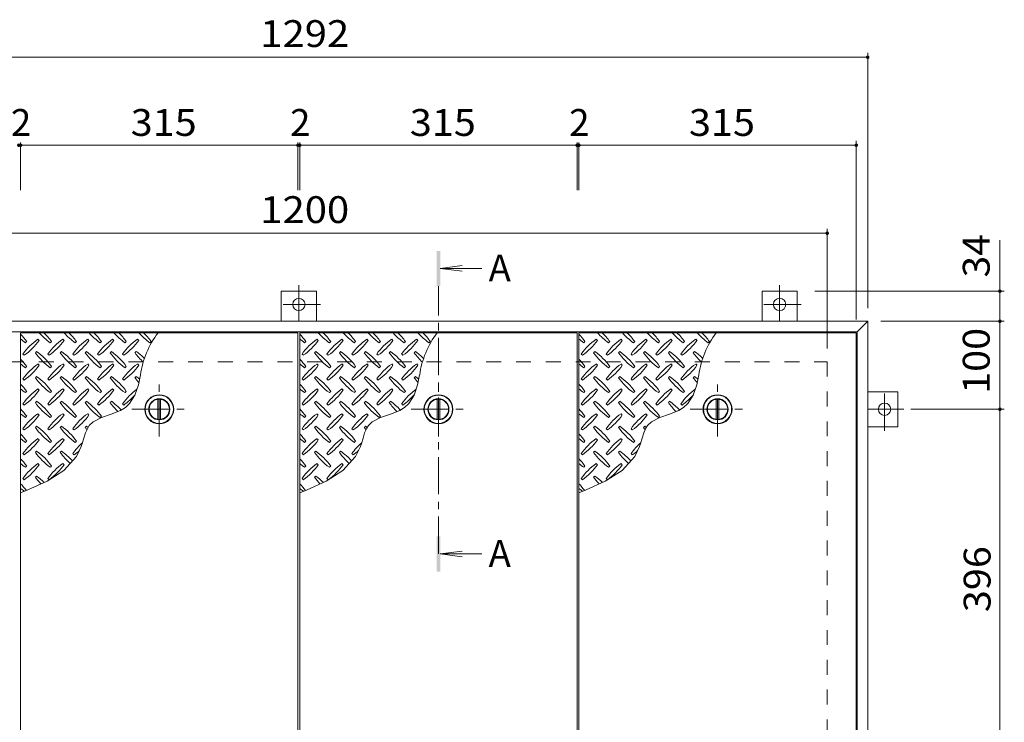
# Model space of a CAD drawing. Units: millimetres. Extents: x -2570 to 2355, y -1965 to 1311.
# Drawn here: x -1277 to -159, y 513 to 1311 of the extents above; entities that cross this region are included whole.
import ezdxf

# ---------------------------------------------------------------- set-up
doc = ezdxf.new("R2010")
doc.units = ezdxf.units.MM
doc.header["$LTSCALE"] = 10
doc.linetypes.add('JWW_CENTER1', pattern=[6.773333, 4.233333, -0.846667, 0.846667, -0.846667])
doc.linetypes.add('JWW_DASHED2', pattern=[3.386667, 1.693333, -1.693333])
for name, color, linetype in [('0-9', 7, 'Continuous'), ('0-C', 7, 'Continuous'), ('0-E', 7, 'Continuous'), ('0-F', 7, 'Continuous'), ('仕上', 7, 'Continuous'), ('寸法', 7, 'Continuous'), ('建具', 7, 'Continuous'), ('躯体', 7, 'Continuous')]:
    doc.layers.add(name, color=color, linetype=linetype)
doc.styles.add('ＭＳ ゴシック', font='txt', dxfattribs={"height": 1})

msp = doc.modelspace()

# ---------------------------------------------------------------- linework, layer by layer
at = {"layer": '0-9', "color": 211, "linetype": 'Continuous', "lineweight": 5}
for p, q in [((-1270.9, 944.3), (-1269.5, 945.7)), ((-1255.4, 947.1), (-1256.8, 948.6)), ((-1242.6, 944.3), (-1241.2, 945.7)), ((-1227.1, 947.1), (-1228.5, 948.6)), ((-1214.4, 944.3), (-1212.9, 945.7)), ((-1198.8, 947.1), (-1200.2, 948.6)), ((-1186.1, 944.3), (-1184.7, 945.7)), ((-1170.5, 947.1), (-1171.9, 948.6)), ((-1157.8, 944.3), (-1156.4, 945.7)), ((-1142.2, 947.1), (-1143.6, 948.6)), ((-1129.5, 944.3), (-1128.1, 945.7)), ((-953.9, 944.3), (-952.5, 945.7)), ((-938.4, 947.1), (-939.8, 948.6)), ((-925.6, 944.3), (-924.2, 945.7)), ((-910.1, 947.1), (-911.5, 948.6)), ((-897.4, 944.3), (-895.9, 945.7)), ((-881.8, 947.1), (-883.2, 948.6)), ((-869.1, 944.3), (-867.7, 945.7)), ((-853.5, 947.1), (-854.9, 948.6)), ((-840.8, 944.3), (-839.4, 945.7)), ((-825.2, 947.1), (-826.6, 948.6)), ((-812.5, 944.3), (-811.1, 945.7)), ((-636.9, 944.3), (-635.5, 945.7)), ((-621.4, 947.1), (-622.8, 948.6)), ((-608.6, 944.3), (-607.2, 945.7)), ((-593.1, 947.1), (-594.5, 948.6)), ((-580.4, 944.3), (-578.9, 945.7)), ((-564.8, 947.1), (-566.2, 948.6)), ((-552.1, 944.3), (-550.7, 945.7)), ((-536.5, 947.1), (-537.9, 948.6)), ((-523.8, 944.3), (-522.4, 945.7)), ((-508.2, 947.1), (-509.6, 948.6)), ((-495.5, 944.3), (-494.1, 945.7)), ((-1273.7, 931.6), (-1272.3, 930.2)), ((-1258.2, 934.4), (-1259.6, 933)), ((-1245.5, 931.6), (-1244, 930.2)), ((-1229.9, 934.4), (-1231.3, 933)), ((-1217.2, 931.6), (-1215.8, 930.2)), ((-1201.6, 934.4), (-1203, 933)), ((-1188.9, 931.6), (-1187.5, 930.2)), ((-1173.3, 934.4), (-1174.8, 933)), ((-1160.6, 931.6), (-1159.2, 930.2)), ((-1145.1, 934.4), (-1146.5, 933)), ((-956.7, 931.6), (-955.3, 930.2)), ((-941.2, 934.4), (-942.6, 933)), ((-928.5, 931.6), (-927, 930.2)), ((-912.9, 934.4), (-914.3, 933)), ((-900.2, 931.6), (-898.8, 930.2)), ((-884.6, 934.4), (-886, 933)), ((-871.9, 931.6), (-870.5, 930.2)), ((-856.3, 934.4), (-857.8, 933)), ((-843.6, 931.6), (-842.2, 930.2)), ((-828.1, 934.4), (-829.5, 933)), ((-639.7, 931.6), (-638.3, 930.2)), ((-624.2, 934.4), (-625.6, 933)), ((-611.5, 931.6), (-610, 930.2)), ((-595.9, 934.4), (-597.3, 933)), ((-583.2, 931.6), (-581.8, 930.2)), ((-567.6, 934.4), (-569, 933)), ((-554.9, 931.6), (-553.5, 930.2)), ((-539.3, 934.4), (-540.8, 933)), ((-526.6, 931.6), (-525.2, 930.2)), ((-511.1, 934.4), (-512.5, 933)), ((-1270.9, 916), (-1269.5, 917.4)), ((-1255.4, 918.9), (-1256.8, 920.3)), ((-1242.6, 916), (-1241.2, 917.4)), ((-1227.1, 918.9), (-1228.5, 920.3)), ((-1214.4, 916), (-1212.9, 917.4)), ((-1198.8, 918.9), (-1200.2, 920.3)), ((-1186.1, 916), (-1184.7, 917.4)), ((-1170.5, 918.9), (-1171.9, 920.3)), ((-1157.8, 916), (-1156.4, 917.4)), ((-1142.2, 918.9), (-1143.6, 920.3)), ((-953.9, 916), (-952.5, 917.4)), ((-938.4, 918.9), (-939.8, 920.3)), ((-925.6, 916), (-924.2, 917.4)), ((-910.1, 918.9), (-911.5, 920.3)), ((-897.4, 916), (-895.9, 917.4)), ((-881.8, 918.9), (-883.2, 920.3)), ((-869.1, 916), (-867.7, 917.4)), ((-853.5, 918.9), (-854.9, 920.3)), ((-840.8, 916), (-839.4, 917.4)), ((-825.2, 918.9), (-826.6, 920.3)), ((-636.9, 916), (-635.5, 917.4)), ((-621.4, 918.9), (-622.8, 920.3)), ((-608.6, 916), (-607.2, 917.4)), ((-593.1, 918.9), (-594.5, 920.3)), ((-580.4, 916), (-578.9, 917.4)), ((-564.8, 918.9), (-566.2, 920.3)), ((-552.1, 916), (-550.7, 917.4)), ((-536.5, 918.9), (-537.9, 920.3)), ((-523.8, 916), (-522.4, 917.4)), ((-508.2, 918.9), (-509.6, 920.3)), ((-1258.2, 906.1), (-1259.6, 904.7)), ((-1229.9, 906.1), (-1231.3, 904.7)), ((-1201.6, 906.1), (-1203, 904.7)), ((-1173.3, 906.1), (-1174.8, 904.7)), ((-1145.1, 906.1), (-1146.5, 904.7)), ((-1142.6, 896.4), (-1140.2, 907.8)), ((-941.2, 906.1), (-942.6, 904.7)), ((-912.9, 906.1), (-914.3, 904.7)), ((-884.6, 906.1), (-886, 904.7)), ((-856.3, 906.1), (-857.8, 904.7)), ((-828.1, 906.1), (-829.5, 904.7)), ((-825.6, 896.4), (-823.2, 907.8)), ((-624.2, 906.1), (-625.6, 904.7)), ((-595.9, 906.1), (-597.3, 904.7)), ((-567.6, 906.1), (-569, 904.7)), ((-539.3, 906.1), (-540.8, 904.7)), ((-511.1, 906.1), (-512.5, 904.7)), ((-508.6, 896.4), (-506.2, 907.8)), ((-1273.7, 903.3), (-1272.3, 901.9)), ((-1245.5, 903.3), (-1244, 901.9)), ((-1217.2, 903.3), (-1215.8, 901.9)), ((-1188.9, 903.3), (-1187.5, 901.9)), ((-1160.6, 903.3), (-1159.2, 901.9)), ((-1146.5, 884.8), (-1142.6, 896.4)), ((-956.7, 903.3), (-955.3, 901.9)), ((-928.5, 903.3), (-927, 901.9)), ((-900.2, 903.3), (-898.8, 901.9)), ((-871.9, 903.3), (-870.5, 901.9)), ((-843.6, 903.3), (-842.2, 901.9)), ((-829.5, 884.8), (-825.6, 896.4)), ((-639.7, 903.3), (-638.3, 901.9)), ((-611.5, 903.3), (-610, 901.9)), ((-583.2, 903.3), (-581.8, 901.9)), ((-554.9, 903.3), (-553.5, 901.9)), ((-526.6, 903.3), (-525.2, 901.9)), ((-512.5, 884.8), (-508.6, 896.4)), ((-1270.9, 887.7), (-1269.5, 889.2)), ((-1255.4, 890.6), (-1256.8, 892)), ((-1242.6, 887.7), (-1241.2, 889.2)), ((-1227.1, 890.6), (-1228.5, 892)), ((-1214.4, 887.7), (-1212.9, 889.2)), ((-1198.8, 890.6), (-1200.2, 892)), ((-1186.1, 887.7), (-1184.7, 889.2)), ((-1170.5, 890.6), (-1171.9, 892)), ((-1157.8, 887.7), (-1156.4, 889.2)), ((-1152.6, 875.2), (-1146.5, 884.8)), ((-953.9, 887.7), (-952.5, 889.2)), ((-938.4, 890.6), (-939.8, 892)), ((-925.6, 887.7), (-924.2, 889.2)), ((-910.1, 890.6), (-911.5, 892)), ((-897.4, 887.7), (-895.9, 889.2)), ((-881.8, 890.6), (-883.2, 892)), ((-869.1, 887.7), (-867.7, 889.2)), ((-853.5, 890.6), (-854.9, 892)), ((-840.8, 887.7), (-839.4, 889.2)), ((-835.6, 875.2), (-829.5, 884.8)), ((-636.9, 887.7), (-635.5, 889.2)), ((-621.4, 890.6), (-622.8, 892)), ((-608.6, 887.7), (-607.2, 889.2)), ((-593.1, 890.6), (-594.5, 892)), ((-580.4, 887.7), (-578.9, 889.2)), ((-564.8, 890.6), (-566.2, 892)), ((-552.1, 887.7), (-550.7, 889.2)), ((-536.5, 890.6), (-537.9, 892)), ((-523.8, 887.7), (-522.4, 889.2)), ((-518.6, 875.2), (-512.5, 884.8)), ((-1273.7, 875), (-1272.3, 873.6)), ((-1258.2, 877.8), (-1259.6, 876.4)), ((-1245.5, 875), (-1244, 873.6)), ((-1229.9, 877.8), (-1231.3, 876.4)), ((-1217.2, 875), (-1215.8, 873.6)), ((-1201.6, 877.8), (-1203, 876.4)), ((-1188.9, 875), (-1187.5, 873.6)), ((-1173.3, 877.8), (-1174.8, 876.4)), ((-1160.6, 875), (-1159.2, 873.6)), ((-1157.4, 870.8), (-1152.6, 875.2)), ((-956.7, 875), (-955.3, 873.6)), ((-941.2, 877.8), (-942.6, 876.4)), ((-928.5, 875), (-927, 873.6)), ((-912.9, 877.8), (-914.3, 876.4)), ((-900.2, 875), (-898.8, 873.6)), ((-884.6, 877.8), (-886, 876.4)), ((-871.9, 875), (-870.5, 873.6)), ((-856.3, 877.8), (-857.8, 876.4)), ((-843.6, 875), (-842.2, 873.6)), ((-840.4, 870.8), (-835.6, 875.2)), ((-639.7, 875), (-638.3, 873.6)), ((-624.2, 877.8), (-625.6, 876.4)), ((-611.5, 875), (-610, 873.6)), ((-595.9, 877.8), (-597.3, 876.4)), ((-583.2, 875), (-581.8, 873.6)), ((-567.6, 877.8), (-569, 876.4)), ((-554.9, 875), (-553.5, 873.6)), ((-539.3, 877.8), (-540.8, 876.4)), ((-526.6, 875), (-525.2, 873.6)), ((-523.4, 870.8), (-518.6, 875.2)), ((-1255.4, 862.3), (-1256.8, 863.7)), ((-1227.1, 862.3), (-1228.5, 863.7)), ((-1198.8, 862.3), (-1200.2, 863.7)), ((-1184.5, 859.5), (-1173.5, 863.4)), ((-1173.5, 863.4), (-1162.8, 867.6)), ((-1162.8, 867.6), (-1157.4, 870.8)), ((-938.4, 862.3), (-939.8, 863.7)), ((-910.1, 862.3), (-911.5, 863.7)), ((-881.8, 862.3), (-883.2, 863.7)), ((-867.5, 859.5), (-856.5, 863.4)), ((-856.5, 863.4), (-845.8, 867.6)), ((-845.8, 867.6), (-840.4, 870.8)), ((-621.4, 862.3), (-622.8, 863.7)), ((-593.1, 862.3), (-594.5, 863.7)), ((-564.8, 862.3), (-566.2, 863.7)), ((-550.5, 859.5), (-539.5, 863.4)), ((-539.5, 863.4), (-528.8, 867.6)), ((-528.8, 867.6), (-523.4, 870.8)), ((-1270.9, 859.5), (-1269.5, 860.9)), ((-1242.6, 859.5), (-1241.2, 860.9)), ((-1214.4, 859.5), (-1212.9, 860.9)), ((-1200.2, 847.5), (-1198.4, 850.3)), ((-1198.4, 850.3), (-1194.1, 854.4)), ((-1194.1, 854.4), (-1184.5, 859.5)), ((-1186.1, 859.5), (-1184.7, 860.9)), ((-953.9, 859.5), (-952.5, 860.9)), ((-925.6, 859.5), (-924.2, 860.9)), ((-897.4, 859.5), (-895.9, 860.9)), ((-883.2, 847.5), (-881.4, 850.3)), ((-881.4, 850.3), (-877.1, 854.4)), ((-877.1, 854.4), (-867.5, 859.5)), ((-869.1, 859.5), (-867.7, 860.9)), ((-636.9, 859.5), (-635.5, 860.9)), ((-608.6, 859.5), (-607.2, 860.9)), ((-580.4, 859.5), (-578.9, 860.9)), ((-566.2, 847.5), (-564.4, 850.3)), ((-564.4, 850.3), (-560.1, 854.4)), ((-560.1, 854.4), (-550.5, 859.5)), ((-552.1, 859.5), (-550.7, 860.9)), ((-1273.7, 846.7), (-1272.3, 845.3)), ((-1258.2, 849.6), (-1259.6, 848.1)), ((-1245.5, 846.7), (-1244, 845.3)), ((-1229.9, 849.6), (-1231.3, 848.1)), ((-1217.2, 846.7), (-1215.8, 845.3)), ((-1204.5, 836.1), (-1202.7, 842.1)), ((-1201.6, 849.6), (-1203, 848.1)), ((-1202.7, 842.1), (-1200.2, 847.5)), ((-956.7, 846.7), (-955.3, 845.3)), ((-941.2, 849.6), (-942.6, 848.1)), ((-928.5, 846.7), (-927, 845.3)), ((-912.9, 849.6), (-914.3, 848.1)), ((-900.2, 846.7), (-898.8, 845.3)), ((-887.5, 836.1), (-885.7, 842.1)), ((-884.6, 849.6), (-886, 848.1)), ((-885.7, 842.1), (-883.2, 847.5)), ((-639.7, 846.7), (-638.3, 845.3)), ((-624.2, 849.6), (-625.6, 848.1)), ((-611.5, 846.7), (-610, 845.3)), ((-595.9, 849.6), (-597.3, 848.1)), ((-583.2, 846.7), (-581.8, 845.3)), ((-570.5, 836.1), (-568.7, 842.1)), ((-567.6, 849.6), (-569, 848.1)), ((-568.7, 842.1), (-566.2, 847.5)), ((-1270.9, 831.2), (-1269.5, 832.6)), ((-1255.4, 834), (-1256.8, 835.4)), ((-1242.6, 831.2), (-1241.2, 832.6)), ((-1227.1, 834), (-1228.5, 835.4)), ((-1214.4, 831.2), (-1212.9, 832.6)), ((-1207.5, 826.5), (-1206.3, 829.9)), ((-1206.3, 829.9), (-1204.5, 836.1)), ((-953.9, 831.2), (-952.5, 832.6)), ((-938.4, 834), (-939.8, 835.4)), ((-925.6, 831.2), (-924.2, 832.6)), ((-910.1, 834), (-911.5, 835.4)), ((-897.4, 831.2), (-895.9, 832.6)), ((-890.5, 826.5), (-889.3, 829.9)), ((-889.3, 829.9), (-887.5, 836.1)), ((-636.9, 831.2), (-635.5, 832.6)), ((-621.4, 834), (-622.8, 835.4)), ((-608.6, 831.2), (-607.2, 832.6)), ((-593.1, 834), (-594.5, 835.4)), ((-580.4, 831.2), (-578.9, 832.6)), ((-573.5, 826.5), (-572.3, 829.9)), ((-572.3, 829.9), (-570.5, 836.1)), ((-1273.7, 818.4), (-1272.3, 817)), ((-1258.2, 821.3), (-1259.6, 819.9)), ((-1245.5, 818.4), (-1244, 817)), ((-1229.9, 821.3), (-1231.3, 819.9)), ((-1217.2, 818.4), (-1215.8, 817)), ((-1213, 815.1), (-1207.5, 826.5)), ((-956.7, 818.4), (-955.3, 817)), ((-941.2, 821.3), (-942.6, 819.9)), ((-928.5, 818.4), (-927, 817)), ((-912.9, 821.3), (-914.3, 819.9)), ((-900.2, 818.4), (-898.8, 817)), ((-896, 815.1), (-890.5, 826.5)), ((-639.7, 818.4), (-638.3, 817)), ((-624.2, 821.3), (-625.6, 819.9)), ((-611.5, 818.4), (-610, 817)), ((-595.9, 821.3), (-597.3, 819.9)), ((-583.2, 818.4), (-581.8, 817)), ((-579, 815.1), (-573.5, 826.5)), ((-1255.4, 805.7), (-1256.8, 807.1)), ((-1227.1, 805.7), (-1228.5, 807.1)), ((-1227.4, 799.3), (-1213, 815.1)), ((-938.4, 805.7), (-939.8, 807.1)), ((-910.1, 805.7), (-911.5, 807.1)), ((-910.4, 799.3), (-896, 815.1)), ((-621.4, 805.7), (-622.8, 807.1)), ((-593.1, 805.7), (-594.5, 807.1)), ((-593.4, 799.3), (-579, 815.1)), ((-1270.9, 802.9), (-1269.5, 804.3)), ((-1246.4, 787.2), (-1227.4, 799.3)), ((-1242.6, 802.9), (-1241.2, 804.3)), ((-953.9, 802.9), (-952.5, 804.3)), ((-929.4, 787.2), (-910.4, 799.3)), ((-925.6, 802.9), (-924.2, 804.3)), ((-636.9, 802.9), (-635.5, 804.3)), ((-612.4, 787.2), (-593.4, 799.3)), ((-608.6, 802.9), (-607.2, 804.3)), ((-1273.7, 790.2), (-1272.3, 788.7)), ((-1268.1, 777.2), (-1246.4, 787.2)), ((-1258.2, 793), (-1259.6, 791.6)), ((-1245.5, 790.2), (-1244, 788.7)), ((-956.7, 790.2), (-955.3, 788.7)), ((-951.1, 777.2), (-929.4, 787.2)), ((-941.2, 793), (-942.6, 791.6)), ((-928.5, 790.2), (-927, 788.7)), ((-639.7, 790.2), (-638.3, 788.7)), ((-634.1, 777.2), (-612.4, 787.2)), ((-624.2, 793), (-625.6, 791.6)), ((-611.5, 790.2), (-610, 788.7)), ((-1276.4, 773.9), (-1268.1, 777.2)), ((-959.4, 773.9), (-951.1, 777.2)), ((-642.4, 773.9), (-634.1, 777.2))]:
    msp.add_line(p, q, dxfattribs=at)
for centre, radius, start, end in [((-1328.5, 903.7), 72.5, 35.4727, 44.0249), ((-1200.6, 1003.4), 72.5, 221.0079, 234.5273), ((-1300.3, 903.7), 72.5, 35.4727, 45.9751), ((-1172.3, 1003.4), 72.5, 221.0079, 234.5273), ((-1272, 903.7), 72.5, 35.4727, 45.9751), ((-1144, 1003.4), 72.5, 221.0079, 234.5273), ((-1243.7, 903.7), 72.5, 35.4727, 45.9751), ((-1115.7, 1003.4), 72.5, 221.0079, 234.5273), ((-1215.4, 903.7), 72.5, 35.4727, 45.9751), ((-1087.4, 1003.4), 72.5, 221.0079, 234.5273), ((-1039, 894), 102.1, 142.798, 172.2546), ((-1187.1, 903.7), 72.5, 35.4727, 45.9751), ((-1011.5, 903.7), 72.5, 35.4727, 44.0249), ((-883.6, 1003.4), 72.5, 221.0079, 234.5273), ((-983.3, 903.7), 72.5, 35.4727, 45.9751), ((-855.3, 1003.4), 72.5, 221.0079, 234.5273), ((-955, 903.7), 72.5, 35.4727, 45.9751), ((-827, 1003.4), 72.5, 221.0079, 234.5273), ((-926.7, 903.7), 72.5, 35.4727, 45.9751), ((-798.7, 1003.4), 72.5, 221.0079, 234.5273), ((-898.4, 903.7), 72.5, 35.4727, 45.9751), ((-770.4, 1003.4), 72.5, 221.0079, 234.5273), ((-722, 894), 102.1, 142.798, 172.2546), ((-870.1, 903.7), 72.5, 35.4727, 45.9751), ((-694.5, 903.7), 72.5, 35.4727, 44.0249), ((-566.6, 1003.4), 72.5, 221.0079, 234.5273), ((-666.3, 903.7), 72.5, 35.4727, 45.9751), ((-538.3, 1003.4), 72.5, 221.0079, 234.5273), ((-638, 903.7), 72.5, 35.4727, 45.9751), ((-510, 1003.4), 72.5, 221.0079, 234.5273), ((-609.7, 903.7), 72.5, 35.4727, 45.9751), ((-481.7, 1003.4), 72.5, 221.0079, 234.5273), ((-581.4, 903.7), 72.5, 35.4727, 45.9751), ((-453.4, 1003.4), 72.5, 221.0079, 234.5273), ((-405, 894), 102.1, 142.798, 172.2546), ((-553.1, 903.7), 72.5, 35.4727, 45.9751), ((-1228.8, 1003.4), 72.5, 228.9921, 234.5273), ((-1214.7, 889.5), 72.5, 125.4727, 144.5273), ((-1314.4, 989.2), 72.5, 305.4726, 324.5273), ((-1186.4, 889.5), 72.5, 125.4727, 144.5273), ((-1286.1, 989.2), 72.5, 305.4726, 324.5273), ((-1158.1, 889.5), 72.5, 125.4727, 144.5273), ((-1257.8, 989.2), 72.5, 305.4726, 324.5273), ((-1129.9, 889.5), 72.5, 125.4727, 144.5273), ((-1229.6, 989.2), 72.5, 305.4726, 324.5273), ((-1101.6, 889.5), 72.5, 125.4727, 144.5273), ((-1201.3, 989.2), 72.5, 305.4726, 324.5273), ((-911.8, 1003.4), 72.5, 228.9921, 234.5273), ((-897.7, 889.5), 72.5, 125.4727, 144.5273), ((-997.4, 989.2), 72.5, 305.4726, 324.5273), ((-869.4, 889.5), 72.5, 125.4727, 144.5273), ((-969.1, 989.2), 72.5, 305.4726, 324.5273), ((-841.1, 889.5), 72.5, 125.4727, 144.5273), ((-940.8, 989.2), 72.5, 305.4726, 324.5273), ((-812.9, 889.5), 72.5, 125.4727, 144.5273), ((-912.6, 989.2), 72.5, 305.4726, 324.5273), ((-784.6, 889.5), 72.5, 125.4727, 144.5273), ((-884.3, 989.2), 72.5, 305.4726, 324.5273), ((-594.8, 1003.4), 72.5, 228.9921, 234.5273), ((-580.7, 889.5), 72.5, 125.4727, 144.5273), ((-680.4, 989.2), 72.5, 305.4726, 324.5273), ((-552.4, 889.5), 72.5, 125.4727, 144.5273), ((-652.1, 989.2), 72.5, 305.4726, 324.5273), ((-524.1, 889.5), 72.5, 125.4727, 144.5273), ((-623.8, 989.2), 72.5, 305.4726, 324.5273), ((-495.9, 889.5), 72.5, 125.4727, 144.5273), ((-595.6, 989.2), 72.5, 305.4726, 324.5273), ((-467.6, 889.5), 72.5, 125.4727, 144.5273), ((-567.3, 989.2), 72.5, 305.4726, 324.5273), ((-1200.6, 975.1), 72.5, 215.4726, 234.5273), ((-1300.3, 875.4), 72.5, 35.4727, 54.5273), ((-1172.3, 975.1), 72.5, 215.4726, 234.5273), ((-1272, 875.4), 72.5, 35.4727, 54.5273), ((-1144, 975.1), 72.5, 215.4726, 234.5273), ((-1243.7, 875.4), 72.5, 35.4727, 54.5273), ((-1115.7, 975.1), 72.5, 215.4726, 234.5273), ((-1215.4, 875.4), 72.5, 35.4727, 54.5273), ((-1087.4, 975.1), 72.5, 215.4726, 226.6986), ((-1187.1, 875.4), 72.5, 44.946, 54.5273), ((-883.6, 975.1), 72.5, 215.4726, 234.5273), ((-983.3, 875.4), 72.5, 35.4727, 54.5273), ((-855.3, 975.1), 72.5, 215.4726, 234.5273), ((-955, 875.4), 72.5, 35.4727, 54.5273), ((-827, 975.1), 72.5, 215.4726, 234.5273), ((-926.7, 875.4), 72.5, 35.4727, 54.5273), ((-798.7, 975.1), 72.5, 215.4726, 234.5273), ((-898.4, 875.4), 72.5, 35.4727, 54.5273), ((-770.4, 975.1), 72.5, 215.4726, 226.6986), ((-870.1, 875.4), 72.5, 44.946, 54.5273), ((-566.6, 975.1), 72.5, 215.4726, 234.5273), ((-666.3, 875.4), 72.5, 35.4727, 54.5273), ((-538.3, 975.1), 72.5, 215.4726, 234.5273), ((-638, 875.4), 72.5, 35.4727, 54.5273), ((-510, 975.1), 72.5, 215.4726, 234.5273), ((-609.7, 875.4), 72.5, 35.4727, 54.5273), ((-481.7, 975.1), 72.5, 215.4726, 234.5273), ((-581.4, 875.4), 72.5, 35.4727, 54.5273), ((-453.4, 975.1), 72.5, 215.4726, 226.6986), ((-553.1, 875.4), 72.5, 44.946, 54.5273), ((-1328.5, 875.4), 72.5, 35.4727, 44.0249), ((-1228.8, 975.1), 72.5, 228.9921, 234.5273), ((-1214.7, 861.2), 72.5, 125.4727, 144.5273), ((-1314.4, 960.9), 72.5, 305.4726, 324.5273), ((-1186.4, 861.2), 72.5, 125.4727, 144.5273), ((-1286.1, 960.9), 72.5, 305.4726, 324.5273), ((-1158.1, 861.2), 72.5, 125.4727, 144.5273), ((-1257.8, 960.9), 72.5, 305.4726, 324.5273), ((-1129.9, 861.2), 72.5, 125.4727, 144.5273), ((-1229.6, 960.9), 72.5, 305.4726, 324.5273), ((-1101.6, 861.2), 72.5, 125.4727, 144.5273), ((-1201.3, 960.9), 72.5, 305.4726, 324.5273), ((-1011.5, 875.4), 72.5, 35.4727, 44.0249), ((-911.8, 975.1), 72.5, 228.9921, 234.5273), ((-897.7, 861.2), 72.5, 125.4727, 144.5273), ((-997.4, 960.9), 72.5, 305.4726, 324.5273), ((-869.4, 861.2), 72.5, 125.4727, 144.5273), ((-969.1, 960.9), 72.5, 305.4726, 324.5273), ((-841.1, 861.2), 72.5, 125.4727, 144.5273), ((-940.8, 960.9), 72.5, 305.4726, 324.5273), ((-812.9, 861.2), 72.5, 125.4727, 144.5273), ((-912.6, 960.9), 72.5, 305.4726, 324.5273), ((-784.6, 861.2), 72.5, 125.4727, 144.5273), ((-884.3, 960.9), 72.5, 305.4726, 324.5273), ((-694.5, 875.4), 72.5, 35.4727, 44.0249), ((-594.8, 975.1), 72.5, 228.9921, 234.5273), ((-580.7, 861.2), 72.5, 125.4727, 144.5273), ((-680.4, 960.9), 72.5, 305.4726, 324.5273), ((-552.4, 861.2), 72.5, 125.4727, 144.5273), ((-652.1, 960.9), 72.5, 305.4726, 324.5273), ((-524.1, 861.2), 72.5, 125.4727, 144.5273), ((-623.8, 960.9), 72.5, 305.4726, 324.5273), ((-495.9, 861.2), 72.5, 125.4727, 144.5273), ((-595.6, 960.9), 72.5, 305.4726, 324.5273), ((-467.6, 861.2), 72.5, 125.4727, 144.5273), ((-567.3, 960.9), 72.5, 305.4726, 324.5273), ((-1300.3, 847.1), 72.5, 35.4727, 54.5273), ((-1272, 847.1), 72.5, 35.4727, 54.5273), ((-1243.7, 847.1), 72.5, 35.4727, 54.5273), ((-1215.4, 847.1), 72.5, 35.4727, 54.5273), ((-1187.1, 847.1), 72.5, 50.6568, 54.5273), ((-983.3, 847.1), 72.5, 35.4727, 54.5273), ((-955, 847.1), 72.5, 35.4727, 54.5273), ((-926.7, 847.1), 72.5, 35.4727, 54.5273), ((-898.4, 847.1), 72.5, 35.4727, 54.5273), ((-870.1, 847.1), 72.5, 50.6568, 54.5273), ((-666.3, 847.1), 72.5, 35.4727, 54.5273), ((-638, 847.1), 72.5, 35.4727, 54.5273), ((-609.7, 847.1), 72.5, 35.4727, 54.5273), ((-581.4, 847.1), 72.5, 35.4727, 54.5273), ((-553.1, 847.1), 72.5, 50.6568, 54.5273), ((-1328.5, 847.1), 72.5, 35.4727, 44.0249), ((-1200.6, 946.8), 72.5, 215.4726, 234.5273), ((-1172.3, 946.8), 72.5, 215.4726, 234.5273), ((-1144, 946.8), 72.5, 215.4726, 234.5273), ((-1115.7, 946.8), 72.5, 215.4726, 234.5273), ((-1087.4, 946.8), 72.5, 215.4726, 221.1628), ((-1011.5, 847.1), 72.5, 35.4727, 44.0249), ((-883.6, 946.8), 72.5, 215.4726, 234.5273), ((-855.3, 946.8), 72.5, 215.4726, 234.5273), ((-827, 946.8), 72.5, 215.4726, 234.5273), ((-798.7, 946.8), 72.5, 215.4726, 234.5273), ((-770.4, 946.8), 72.5, 215.4726, 221.1628), ((-694.5, 847.1), 72.5, 35.4727, 44.0249), ((-566.6, 946.8), 72.5, 215.4726, 234.5273), ((-538.3, 946.8), 72.5, 215.4726, 234.5273), ((-510, 946.8), 72.5, 215.4726, 234.5273), ((-481.7, 946.8), 72.5, 215.4726, 234.5273), ((-453.4, 946.8), 72.5, 215.4726, 221.1628), ((-1228.8, 946.8), 72.5, 228.9921, 234.5273), ((-1214.7, 832.9), 72.5, 125.4727, 144.5273), ((-1314.4, 932.6), 72.5, 305.4726, 324.5273), ((-1186.4, 832.9), 72.5, 125.4727, 144.5273), ((-1286.1, 932.6), 72.5, 305.4726, 324.5273), ((-1158.1, 832.9), 72.5, 125.4727, 144.5273), ((-1257.8, 932.6), 72.5, 305.4726, 324.5273), ((-1129.9, 832.9), 72.5, 125.4727, 144.5273), ((-1229.6, 932.6), 72.5, 305.4726, 324.5273), ((-1101.6, 832.9), 72.5, 126.007, 144.5273), ((-1201.3, 932.6), 72.5, 305.4726, 319.2924), ((-911.8, 946.8), 72.5, 228.9921, 234.5273), ((-897.7, 832.9), 72.5, 125.4727, 144.5273), ((-997.4, 932.6), 72.5, 305.4726, 324.5273), ((-869.4, 832.9), 72.5, 125.4727, 144.5273), ((-969.1, 932.6), 72.5, 305.4726, 324.5273), ((-841.1, 832.9), 72.5, 125.4727, 144.5273), ((-940.8, 932.6), 72.5, 305.4726, 324.5273), ((-812.9, 832.9), 72.5, 125.4727, 144.5273), ((-912.6, 932.6), 72.5, 305.4726, 324.5273), ((-784.6, 832.9), 72.5, 126.007, 144.5273), ((-884.3, 932.6), 72.5, 305.4726, 319.2924), ((-594.8, 946.8), 72.5, 228.9921, 234.5273), ((-580.7, 832.9), 72.5, 125.4727, 144.5273), ((-680.4, 932.6), 72.5, 305.4726, 324.5273), ((-552.4, 832.9), 72.5, 125.4727, 144.5273), ((-652.1, 932.6), 72.5, 305.4726, 324.5273), ((-524.1, 832.9), 72.5, 125.4727, 144.5273), ((-623.8, 932.6), 72.5, 305.4726, 324.5273), ((-495.9, 832.9), 72.5, 125.4727, 144.5273), ((-595.6, 932.6), 72.5, 305.4726, 324.5273), ((-467.6, 832.9), 72.5, 126.007, 144.5273), ((-567.3, 932.6), 72.5, 305.4726, 319.2924), ((-1200.6, 918.5), 72.5, 215.4726, 234.5273), ((-1300.3, 818.8), 72.5, 35.4727, 54.5273), ((-1172.3, 918.5), 72.5, 215.4726, 234.5273), ((-1272, 818.8), 72.5, 35.4727, 54.5273), ((-1144, 918.5), 72.5, 215.4726, 234.5273), ((-1243.7, 818.8), 72.5, 35.4727, 54.5273), ((-1115.7, 918.5), 72.5, 215.4726, 225.9971), ((-1215.4, 818.8), 72.5, 42.7481, 54.5273), ((-883.6, 918.5), 72.5, 215.4726, 234.5273), ((-983.3, 818.8), 72.5, 35.4727, 54.5273), ((-855.3, 918.5), 72.5, 215.4726, 234.5273), ((-955, 818.8), 72.5, 35.4727, 54.5273), ((-827, 918.5), 72.5, 215.4726, 234.5273), ((-926.7, 818.8), 72.5, 35.4727, 54.5273), ((-798.7, 918.5), 72.5, 215.4726, 225.9971), ((-898.4, 818.8), 72.5, 42.7481, 54.5273), ((-566.6, 918.5), 72.5, 215.4726, 234.5273), ((-666.3, 818.8), 72.5, 35.4727, 54.5273), ((-538.3, 918.5), 72.5, 215.4726, 234.5273), ((-638, 818.8), 72.5, 35.4727, 54.5273), ((-510, 918.5), 72.5, 215.4726, 234.5273), ((-609.7, 818.8), 72.5, 35.4727, 54.5273), ((-481.7, 918.5), 72.5, 215.4726, 225.9971), ((-581.4, 818.8), 72.5, 42.7481, 54.5273), ((-1328.5, 818.8), 72.5, 35.4727, 44.0249), ((-1228.8, 918.5), 72.5, 228.9921, 234.5273), ((-1214.7, 804.7), 72.5, 125.4727, 144.5273), ((-1314.4, 904.4), 72.5, 305.4726, 324.5273), ((-1186.4, 804.7), 72.5, 125.4727, 144.5273), ((-1286.1, 904.4), 72.5, 305.4726, 324.5273), ((-1158.1, 804.7), 72.5, 125.4727, 144.5273), ((-1257.8, 904.4), 72.5, 305.4726, 324.5273), ((-1011.5, 818.8), 72.5, 35.4727, 44.0249), ((-911.8, 918.5), 72.5, 228.9921, 234.5273), ((-897.7, 804.7), 72.5, 125.4727, 144.5273), ((-997.4, 904.4), 72.5, 305.4726, 324.5273), ((-869.4, 804.7), 72.5, 125.4727, 144.5273), ((-969.1, 904.4), 72.5, 305.4726, 324.5273), ((-841.1, 804.7), 72.5, 125.4727, 144.5273), ((-940.8, 904.4), 72.5, 305.4726, 324.5273), ((-694.5, 818.8), 72.5, 35.4727, 44.0249), ((-594.8, 918.5), 72.5, 228.9921, 234.5273), ((-580.7, 804.7), 72.5, 125.4727, 144.5273), ((-680.4, 904.4), 72.5, 305.4726, 324.5273), ((-552.4, 804.7), 72.5, 125.4727, 144.5273), ((-652.1, 904.4), 72.5, 305.4726, 324.5273), ((-524.1, 804.7), 72.5, 125.4727, 144.5273), ((-623.8, 904.4), 72.5, 305.4726, 324.5273), ((-1328.5, 790.5), 72.5, 35.4727, 44.0249), ((-1200.6, 890.2), 72.5, 215.4726, 234.5273), ((-1300.3, 790.5), 72.5, 35.4727, 54.5273), ((-1172.3, 890.2), 72.5, 215.4726, 234.5273), ((-1272, 790.5), 72.5, 35.4727, 54.5273), ((-1144, 890.2), 72.5, 215.4726, 218.0357), ((-1243.7, 790.5), 72.5, 52.7083, 54.5273), ((-1011.5, 790.5), 72.5, 35.4727, 44.0249), ((-883.6, 890.2), 72.5, 215.4726, 234.5273), ((-983.3, 790.5), 72.5, 35.4727, 54.5273), ((-855.3, 890.2), 72.5, 215.4726, 234.5273), ((-955, 790.5), 72.5, 35.4727, 54.5273), ((-827, 890.2), 72.5, 215.4726, 218.0357), ((-926.7, 790.5), 72.5, 52.7083, 54.5273), ((-694.5, 790.5), 72.5, 35.4727, 44.0249), ((-566.6, 890.2), 72.5, 215.4726, 234.5273), ((-666.3, 790.5), 72.5, 35.4727, 54.5273), ((-538.3, 890.2), 72.5, 215.4726, 234.5273), ((-638, 790.5), 72.5, 35.4727, 54.5273), ((-510, 890.2), 72.5, 215.4726, 218.0357), ((-609.7, 790.5), 72.5, 52.7083, 54.5273), ((-1228.8, 890.2), 72.5, 228.9921, 234.5273), ((-1214.7, 776.4), 72.5, 125.4727, 144.5273), ((-1314.4, 876.1), 72.5, 305.4726, 324.5273), ((-1186.4, 776.4), 72.5, 125.4727, 144.5273), ((-1286.1, 876.1), 72.5, 305.4726, 324.5273), ((-1158.1, 776.4), 72.5, 131.3876, 144.5273), ((-911.8, 890.2), 72.5, 228.9921, 234.5273), ((-897.7, 776.4), 72.5, 125.4727, 144.5273), ((-997.4, 876.1), 72.5, 305.4726, 324.5273), ((-869.4, 776.4), 72.5, 125.4727, 144.5273), ((-969.1, 876.1), 72.5, 305.4726, 324.5273), ((-841.1, 776.4), 72.5, 131.3876, 144.5273), ((-594.8, 890.2), 72.5, 228.9921, 234.5273), ((-580.7, 776.4), 72.5, 125.4727, 144.5273), ((-680.4, 876.1), 72.5, 305.4726, 324.5273), ((-552.4, 776.4), 72.5, 125.4727, 144.5273), ((-652.1, 876.1), 72.5, 305.4726, 324.5273), ((-524.1, 776.4), 72.5, 131.3876, 144.5273), ((-1200.6, 861.9), 72.5, 215.4726, 234.5273), ((-1300.3, 762.2), 72.5, 35.4727, 54.5273), ((-1172.3, 861.9), 72.5, 215.4726, 228.7796), ((-1272, 762.2), 72.5, 41.3528, 54.5273), ((-1257.8, 876.1), 72.5, 305.4726, 311.5983), ((-883.6, 861.9), 72.5, 215.4726, 234.5273), ((-983.3, 762.2), 72.5, 35.4727, 54.5273), ((-855.3, 861.9), 72.5, 215.4726, 228.7796), ((-955, 762.2), 72.5, 41.3528, 54.5273), ((-940.8, 876.1), 72.5, 305.4726, 311.5983), ((-566.6, 861.9), 72.5, 215.4726, 234.5273), ((-666.3, 762.2), 72.5, 35.4727, 54.5273), ((-538.3, 861.9), 72.5, 215.4726, 228.7796), ((-638, 762.2), 72.5, 41.3528, 54.5273), ((-623.8, 876.1), 72.5, 305.4726, 311.5983), ((-1328.5, 762.2), 72.5, 35.4727, 44.0249), ((-1228.8, 861.9), 72.5, 228.9921, 234.5273), ((-1214.7, 748.1), 72.5, 125.4727, 144.5273), ((-1314.4, 847.8), 72.5, 305.4726, 324.5273), ((-1186.4, 748.1), 72.5, 125.4727, 144.5273), ((-1286.1, 847.8), 72.5, 305.4726, 324.5273), ((-1011.5, 762.2), 72.5, 35.4727, 44.0249), ((-911.8, 861.9), 72.5, 228.9921, 234.5273), ((-897.7, 748.1), 72.5, 125.4727, 144.5273), ((-997.4, 847.8), 72.5, 305.4726, 324.5273), ((-869.4, 748.1), 72.5, 125.4727, 144.5273), ((-969.1, 847.8), 72.5, 305.4726, 324.5273), ((-694.5, 762.2), 72.5, 35.4727, 44.0249), ((-594.8, 861.9), 72.5, 228.9921, 234.5273), ((-580.7, 748.1), 72.5, 125.4727, 144.5273), ((-680.4, 847.8), 72.5, 305.4726, 324.5273), ((-552.4, 748.1), 72.5, 125.4727, 144.5273), ((-652.1, 847.8), 72.5, 305.4726, 324.5273), ((-1328.5, 733.9), 72.5, 35.948, 44.0249), ((-1200.6, 833.7), 72.5, 215.4726, 223.2598), ((-1300.3, 733.9), 72.5, 45.5745, 54.5273), ((-1011.5, 733.9), 72.5, 35.948, 44.0249), ((-883.6, 833.7), 72.5, 215.4726, 223.2598), ((-983.3, 733.9), 72.5, 45.5745, 54.5273), ((-694.5, 733.9), 72.5, 35.948, 44.0249), ((-566.6, 833.7), 72.5, 215.4726, 223.2598), ((-666.3, 733.9), 72.5, 45.5745, 54.5273), ((-1228.8, 833.7), 72.5, 228.9921, 233.2528), ((-911.8, 833.7), 72.5, 228.9921, 233.2528), ((-594.8, 833.7), 72.5, 228.9921, 233.2528)]:
    msp.add_arc(centre, radius, start, end, dxfattribs=at)
at = {"layer": '0-C', "color": 2, "linetype": 'JWW_CENTER1', "lineweight": 9}
for p, q in [((-1118.9, 837.8), (-1118.9, 899.8)), ((-801.9, 837.8), (-801.9, 899.8)), ((-484.9, 837.8), (-484.9, 899.8)), ((-1149.9, 868.8), (-1087.9, 868.8)), ((-832.9, 868.8), (-770.9, 868.8)), ((-515.9, 868.8), (-453.9, 868.8))]:
    msp.add_line(p, q, dxfattribs=at)
at = {"layer": '0-C', "color": 2, "linetype": 'Continuous', "lineweight": 9}
for p, q in [((-1120.4, 880.2), (-1120.4, 857.4)), ((-1117.4, 880.2), (-1117.4, 857.4)), ((-803.4, 880.2), (-803.4, 857.4)), ((-800.4, 880.2), (-800.4, 857.4)), ((-486.4, 880.2), (-486.4, 857.4)), ((-483.4, 880.2), (-483.4, 857.4))]:
    msp.add_line(p, q, dxfattribs=at)
for centre, radius in [((-1118.9, 868.8), 16), ((-801.9, 868.8), 16), ((-484.9, 868.8), 16), ((-1118.9, 868.8), 12), ((-1118.9, 868.8), 11.5), ((-801.9, 868.8), 12), ((-801.9, 868.8), 11.5), ((-484.9, 868.8), 12), ((-484.9, 868.8), 11.5)]:
    msp.add_circle(centre, radius, dxfattribs=at)
at = {"layer": '0-E', "color": 3, "linetype": 'JWW_CENTER1', "lineweight": 9}
for p, q in [((-960.4, 1010), (-960.4, 968.8)), ((-414.4, 1010), (-414.4, 968.8)), ((-936, 988), (-984.8, 988)), ((-390, 988), (-438.8, 988)), ((-295.2, 844.4), (-295.2, 893.2)), ((-273.2, 868.8), (-314.4, 868.8))]:
    msp.add_line(p, q, dxfattribs=at)
at = {"layer": '0-E', "color": 3, "linetype": 'Continuous', "lineweight": 9}
for p, q in [((-980.4, 1003), (-940.4, 1003)), ((-980.4, 1003), (-980.4, 968.8)), ((-940.4, 1003), (-940.4, 968.8)), ((-434.4, 1003), (-394.4, 1003)), ((-434.4, 1003), (-434.4, 968.8)), ((-394.4, 1003), (-394.4, 968.8)), ((-280.2, 888.8), (-314.4, 888.8)), ((-280.2, 888.8), (-280.2, 848.8)), ((-280.2, 848.8), (-314.4, 848.8))]:
    msp.add_line(p, q, dxfattribs=at)
for centre in [(-960.4, 988), (-414.4, 988), (-295.2, 868.8)]:
    msp.add_circle(centre, 7, dxfattribs=at)
at = {"layer": '0-F', "color": 7, "linetype": 'Continuous', "lineweight": 9}
for p, q in [((-1606.4, 1268.8), (-314.4, 1268.8)), ((-314.4, 983.8), (-314.4, 1273.8)), ((-1278.4, 1168.8), (-1276.4, 1168.8)), ((-1276.4, 1171.8), (-1276.4, 1117.7)), ((-1276.4, 1168.8), (-961.4, 1168.8)), ((-961.4, 1171.8), (-961.4, 1117.7)), ((-961.4, 1168.8), (-959.4, 1168.8)), ((-959.4, 1171.8), (-959.4, 1117.7)), ((-959.4, 1168.8), (-644.4, 1168.8)), ((-644.4, 1171.8), (-644.4, 1117.7)), ((-644.4, 1168.8), (-642.4, 1168.8)), ((-642.4, 1171.8), (-642.4, 1117.7)), ((-642.4, 1168.8), (-327.4, 1168.8)), ((-327.4, 970.8), (-327.4, 1173.8)), ((-360.4, 937.8), (-360.4, 1073.8)), ((-1560.4, 1068.8), (-360.4, 1068.8)), ((-164.3, 1003), (-164.3, 1061.1)), ((-159.3, 1003), (-374.4, 1003)), ((-164.3, 968.8), (-164.3, 1003)), ((-299.4, 968.8), (-159.3, 968.8)), ((-164.3, 868.8), (-164.3, 968.8)), ((-265.5, 868.8), (-159.3, 868.8)), ((-164.3, 868.8), (-164.3, 472.8))]:
    msp.add_line(p, q, dxfattribs=at)
at = {"layer": '0-F', "color": 7, "linetype": 'Continuous', "lineweight": 9, "const_width": 2}
for points in [[(-313.4, 1268.8, 0.414214), (-314.4, 1269.8, 0.414214), (-315.4, 1268.8, 0.414214), (-314.4, 1267.8, 0.414214)], [(-1277.4, 1168.8, 0.414214), (-1278.4, 1169.8, 0.414214), (-1279.4, 1168.8, 0.414214), (-1278.4, 1167.8, 0.414214)], [(-1275.4, 1168.8, 0.414214), (-1276.4, 1169.8, 0.414214), (-1277.4, 1168.8, 0.414214), (-1276.4, 1167.8, 0.414214)], [(-960.4, 1168.8, 0.414214), (-961.4, 1169.8, 0.414214), (-962.4, 1168.8, 0.414214), (-961.4, 1167.8, 0.414214)], [(-958.4, 1168.8, 0.414214), (-959.4, 1169.8, 0.414214), (-960.4, 1168.8, 0.414214), (-959.4, 1167.8, 0.414214)], [(-643.4, 1168.8, 0.414214), (-644.4, 1169.8, 0.414214), (-645.4, 1168.8, 0.414214), (-644.4, 1167.8, 0.414214)], [(-641.4, 1168.8, 0.414214), (-642.4, 1169.8, 0.414214), (-643.4, 1168.8, 0.414214), (-642.4, 1167.8, 0.414214)], [(-326.4, 1168.8, 0.414214), (-327.4, 1169.8, 0.414214), (-328.4, 1168.8, 0.414214), (-327.4, 1167.8, 0.414214)], [(-359.4, 1068.8, 0.414214), (-360.4, 1069.8, 0.414214), (-361.4, 1068.8, 0.414214), (-360.4, 1067.8, 0.414214)], [(-163.3, 1003, 0.414214), (-164.3, 1004, 0.414214), (-165.3, 1003, 0.414214), (-164.3, 1002, 0.414214)], [(-163.3, 968.8, 0.414214), (-164.3, 969.8, 0.414214), (-165.3, 968.8, 0.414214), (-164.3, 967.8, 0.414214)], [(-163.3, 868.8, 0.414214), (-164.3, 869.8, 0.414214), (-165.3, 868.8, 0.414214), (-164.3, 867.8, 0.414214)]]:
    msp.add_lwpolyline(points, format="xyb", close=True, dxfattribs=at)
at = {"layer": '仕上', "color": 3, "linetype": 'Continuous', "lineweight": 9}
for p, q in [((-1276.4, -10.2), (-1276.4, 955.8)), ((-1276.4, 955.8), (-961.4, 955.8)), ((-961.4, 955.8), (-961.4, -10.2)), ((-959.4, -10.2), (-959.4, 955.8)), ((-959.4, 955.8), (-644.4, 955.8)), ((-644.4, 955.8), (-644.4, -10.2)), ((-642.4, -10.2), (-642.4, 955.8)), ((-642.4, 955.8), (-327.4, 955.8)), ((-327.4, 955.8), (-327.4, -10.2))]:
    msp.add_line(p, q, dxfattribs=at)
for centre in [(-1118.9, 868.8), (-801.9, 868.8), (-484.9, 868.8)]:
    msp.add_circle(centre, 16.5, dxfattribs=at)
at = {"layer": '寸法', "color": 4, "linetype": 'Continuous', "lineweight": 9}
for p, q in [((-799.9, 1028.8), (-775.1, 1032.1)), ((-799.9, 1028.8), (-775.1, 1025.6)), ((-799.9, 1028.8), (-752.5, 1028.8)), ((-799.9, 704.5), (-775.1, 707.7)), ((-799.9, 704.5), (-775.1, 701.2)), ((-799.9, 704.5), (-752.5, 704.5))]:
    msp.add_line(p, q, dxfattribs=at)
at = {"layer": '寸法', "color": 4, "linetype": 'JWW_CENTER1', "lineweight": 9}
msp.add_line((-801.9, 704.5), (-801.9, 1008.8), dxfattribs=at)
at = {"layer": '寸法', "color": 4, "linetype": 'Continuous', "lineweight": 9}
for points in [[(-799.9, 1048.8), (-799.9, 1008.8), (-803.9, 1048.8), (-803.9, 1008.8)], [(-799.9, 684.5), (-799.9, 724.5), (-803.9, 684.5), (-803.9, 724.5)]]:
    msp.add_solid(points, dxfattribs=at)
at = {"layer": '建具', "color": 2, "linetype": 'Continuous', "lineweight": 9}
for p, q in [((-1606.4, 968.8), (-314.4, 968.8)), ((-326.4, 956.8), (-314.4, 968.8)), ((-314.4, 968.8), (-314.4, -23.2)), ((-1594.4, 956.8), (-326.4, 956.8)), ((-326.4, -11.2), (-326.4, 956.8))]:
    msp.add_line(p, q, dxfattribs=at)
at = {"layer": '躯体', "color": 2, "linetype": 'JWW_DASHED2', "lineweight": 9}
for p, q in [((-1560.4, 922.8), (-360.4, 922.8)), ((-360.4, 922.8), (-360.4, 22.8))]:
    msp.add_line(p, q, dxfattribs=at)

# ---------------------------------------------------------------- texts
at = {"layer": '0-F', "color": 2, "linetype": 'Continuous', "lineweight": 211, "style": 'ＭＳ ゴシック'}
for s, width, p in [('1292', 1.09375, (-1004.2, 1280.4)), ('315', 1.083333, (-1151.4, 1179.4)), ('315', 1.083333, (-834.4, 1179.4)), ('315', 1.083333, (-517.4, 1179.4)), ('1200', 1.09375, (-1004.2, 1080.4))]:
    msp.add_text(s, height=30.48, dxfattribs=dict(at, width=width)).set_placement(p)
for p in [(-1287.4, 1179.4), (-970.4, 1179.4), (-653.4, 1179.4)]:
    msp.add_text('2', height=30.5, dxfattribs=at).set_placement(p)
for s, width, p in [('34', 1.0625, (-175.9, 1018.6)), ('396', 1.083333, (-174.9, 638.3))]:
    msp.add_text(s, height=30.48, rotation=90, dxfattribs=dict(at, width=width)).set_placement(p)
at = {"layer": '0-F', "color": 2, "linetype": 'Continuous', "lineweight": 9, "style": 'ＭＳ ゴシック', "width": 1.083333}
msp.add_text('100', height=30.48, rotation=90, dxfattribs=at).set_placement((-175.9, 886.3))
at = {"layer": '寸法', "color": 2, "linetype": 'Continuous', "lineweight": 9, "style": 'ＭＳ ゴシック'}
for p in [(-744.9, 1014.1), (-744.9, 689.7)]:
    msp.add_text('A', height=30.5, dxfattribs=at).set_placement(p)

doc.saveas('drawing.dxf')
